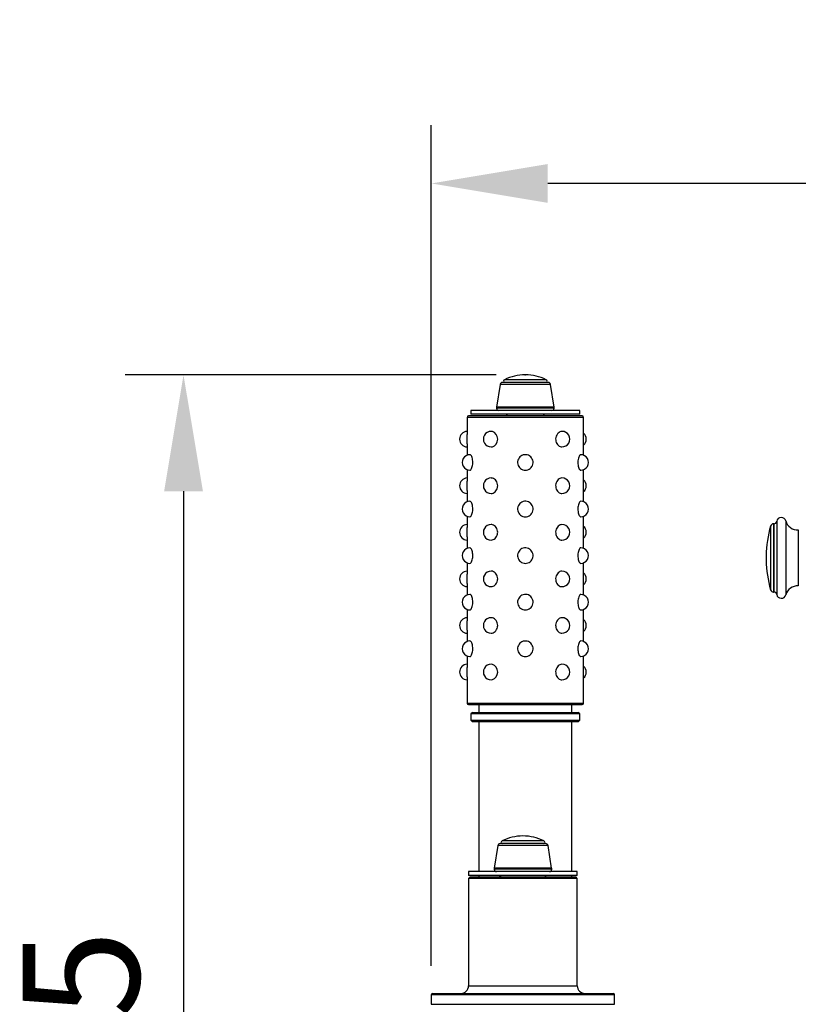
# Model space of a CAD drawing. Units: millimetres. Extents: x -4751 to 6943, y -291 to 4106.
# Drawn here: x -4751 to -4250, y 189 to 823 of the extents above; entities that cross this region are included whole.
import ezdxf

# ---------------------------------------------------------------- set-up
doc = ezdxf.new("R2010")
doc.units = ezdxf.units.MM
doc.header["$PDSIZE"] = -1
doc.layers.add('ALAYER2', color=7, linetype='Continuous')
doc.dimstyles.new('ISO-25', dxfattribs={"dimscale": 30, "dimtxt": 2.5, "dimasz": 2.5, "dimexe": 1.25, "dimexo": 0.625, "dimtad": 1, "dimdec": 0, "dimtxsty": 'Standard', "dimcen": 2.5, "dimadec": 0, "dimazin": 0, "dimtfac": 1, "dimtdec": 0, "dimtmove": 0, "dimatfit": 3, "dimfxl": 1, "dimarcsym": 0})

# ---------------------------------------------------------------- blocks, each defined once
blk = doc.blocks.new('*D9')
at = {"color": 0, "lineweight": -2, "transparency": 16777216}
for p, q in [((-4444.55, 594.47), (-4683.38, 594.47)), ((-4645.88, 519.47), (-4645.88, -215.99)), ((-4444.57, -290.99), (-4683.38, -290.99))]:
    blk.add_line(p, q, dxfattribs=at)
at = {"color": 0, "transparency": 16777216}
for points in [[(-4658.38, 519.47), (-4633.38, 519.47), (-4645.88, 594.47)], [(-4658.38, -215.99), (-4633.38, -215.99), (-4645.88, -290.99)]]:
    blk.add_solid(points, dxfattribs=at)
at = {"layer": 'Defpoints', "color": 0, "transparency": 16777216}
for p in [(-4425.8, 594.47), (-4645.88, -290.99), (-4425.82, -290.99)]:
    blk.add_point(p, dxfattribs=at)
at = {"color": 0, "transparency": 16777216, "insert": (-4702.13, 151.74), "char_height": 75, "attachment_point": 5, "rotation": 90}
blk.add_mtext('885', dxfattribs=at)
blk = doc.blocks.new('*D10')
at = {"color": 0, "lineweight": -2, "transparency": 16777216}
for p, q in [((-4486.33, 213.83), (-4486.33, 755.28)), ((-2302.6, 213.83), (-2302.6, 755.28)), ((-2377.6, 717.78), (-4411.33, 717.78))]:
    blk.add_line(p, q, dxfattribs=at)
at = {"color": 0, "transparency": 16777216}
for points in [[(-4411.33, 730.28), (-4411.33, 705.28), (-4486.33, 717.78)], [(-2377.6, 730.28), (-2377.6, 705.28), (-2302.6, 717.78)]]:
    blk.add_solid(points, dxfattribs=at)
at = {"layer": 'Defpoints', "color": 0, "transparency": 16777216}
for p in [(-4486.33, 717.78), (-4486.33, 195.08), (-2302.6, 195.08)]:
    blk.add_point(p, dxfattribs=at)
at = {"color": 0, "transparency": 16777216, "insert": (-3394.47, 774.03), "char_height": 75, "attachment_point": 5}
blk.add_mtext('2184', dxfattribs=at)

msp = doc.modelspace()

# ---------------------------------------------------------------- linework, layer by layer
at = {"color": 8, "linetype": 'Continuous', "lineweight": 25}
for p, q in [((-4412.36, 591.37), (-4439.23, 591.37)), ((-4409.6, 588.31), (-4441.99, 588.31)), ((-4407.3, 573.46), (-4444.3, 573.46)), ((-4407.3, 573.08), (-4444.3, 573.08)), ((-4407.31, 573.69), (-4444.28, 573.69)), ((-4388.3, 567.08), (-4463.3, 567.08)), ((-4267.9, 497.12), (-4267.9, 487.88)), ((-4265.98, 498.58), (-4265.98, 488.67)), ((-4265.88, 498.58), (-4265.88, 488.67)), ((-4263.92, 500.18), (-4263.92, 489.55)), ((-4258.09, 500.39), (-4258.09, 489.67)), ((-4265.98, 488.67), (-4265.98, 454.58)), ((-4265.88, 488.67), (-4265.88, 454.58)), ((-4263.92, 489.55), (-4263.92, 452.98)), ((-4258.09, 489.67), (-4258.09, 452.76)), ((-4250.05, 494.58), (-4250.05, 486.48)), ((-4267.9, 487.88), (-4267.9, 456.03)), ((-4250.05, 486.48), (-4250.05, 458.58)), ((-4463.3, 383.08), (-4388.3, 383.08)), ((-4413.89, 294.37), (-4440.77, 294.37)), ((-4411.13, 291.31), (-4443.53, 291.31)), ((-4408.83, 276.46), (-4445.83, 276.46)), ((-4408.83, 276.08), (-4445.83, 276.08)), ((-4408.85, 276.69), (-4445.81, 276.69)), ((-4462.33, 201.08), (-4427.45, 201.08)), ((-4427.45, 201.08), (-4392.33, 201.08)), ((-4427.54, 195.08), (-4486.33, 195.08)), ((-4368.33, 195.08), (-4427.54, 195.08)), ((-4486.33, 189.08), (-4427.54, 189.08)), ((-4427.54, 189.08), (-4368.33, 189.08))]:
    msp.add_line(p, q, dxfattribs=at)
at = {"color": 7, "linetype": 'Continuous', "lineweight": 25}
for p, q in [((-4441.99, 588.31), (-4444.28, 573.69)), ((-4411.08, 589.58), (-4440.51, 589.58)), ((-4407.31, 573.69), (-4409.6, 588.31)), ((-4460.8, 571.58), (-4460.8, 569.08)), ((-4390.8, 571.58), (-4460.8, 571.58)), ((-4444.3, 573.46), (-4444.3, 573.08)), ((-4407.3, 573.08), (-4407.3, 573.46)), ((-4390.8, 569.08), (-4390.8, 571.58)), ((-4463.3, 567.08), (-4463.3, 556.08)), ((-4389.3, 568.08), (-4462.3, 568.08)), ((-4390.8, 569.08), (-4460.8, 569.08)), ((-4437.3, 569.08), (-4438.3, 568.08)), ((-4413.3, 568.08), (-4414.3, 569.08)), ((-4388.3, 542.73), (-4388.3, 567.08)), ((-4463.3, 550.09), (-4463.3, 542.73)), ((-4463.3, 533.42), (-4463.3, 526.08)), ((-4388.3, 512.73), (-4388.3, 533.42)), ((-4463.3, 520.09), (-4463.3, 512.73)), ((-4463.3, 503.42), (-4463.3, 496.08)), ((-4388.3, 482.73), (-4388.3, 503.42)), ((-4265.88, 498.58), (-4265.98, 498.58)), ((-4463.3, 490.09), (-4463.3, 482.73)), ((-4270.76, 478.08), (-4270.76, 477.4)), ((-4270.76, 477.4), (-4270.76, 475.08)), ((-4463.3, 473.42), (-4463.3, 466.08)), ((-4388.3, 452.73), (-4388.3, 473.42)), ((-4463.3, 460.09), (-4463.3, 452.73)), ((-4265.98, 454.58), (-4265.88, 454.58)), ((-4463.3, 443.42), (-4463.3, 436.08)), ((-4388.3, 422.73), (-4388.3, 443.42)), ((-4463.3, 430.09), (-4463.3, 422.73)), ((-4463.3, 413.42), (-4463.3, 406.08)), ((-4388.3, 383.08), (-4388.3, 413.42)), ((-4463.3, 400.09), (-4463.3, 383.08)), ((-4462.3, 382.08), (-4389.3, 382.08)), ((-4455.8, 382.08), (-4455.8, 377.08)), ((-4395.8, 377.08), (-4395.8, 382.08)), ((-4459.8, 377.08), (-4460.8, 376.08)), ((-4460.8, 376.08), (-4460.8, 372.08)), ((-4390.8, 376.08), (-4460.8, 376.08)), ((-4459.8, 377.08), (-4391.8, 377.08)), ((-4390.8, 376.08), (-4391.8, 377.08)), ((-4390.8, 372.08), (-4390.8, 376.08)), ((-4460.8, 372.08), (-4459.8, 371.08)), ((-4460.8, 372.08), (-4390.8, 372.08)), ((-4391.8, 371.08), (-4459.8, 371.08)), ((-4455.8, 371.08), (-4455.8, 274.58)), ((-4395.8, 274.58), (-4395.8, 371.08)), ((-4391.8, 371.08), (-4390.8, 372.08)), ((-4412.62, 292.58), (-4442.05, 292.58)), ((-4443.53, 291.31), (-4445.81, 276.69)), ((-4408.85, 276.69), (-4411.13, 291.31)), ((-4462.33, 274.58), (-4462.33, 272.08)), ((-4409.03, 274.58), (-4462.33, 274.58)), ((-4445.83, 276.46), (-4445.83, 276.08)), ((-4392.33, 274.58), (-4409.03, 274.58)), ((-4408.83, 276.08), (-4408.83, 276.46)), ((-4392.33, 272.08), (-4392.33, 274.58)), ((-4409.03, 272.08), (-4462.33, 272.08)), ((-4461.33, 271.08), (-4462.33, 270.08)), ((-4462.33, 270.08), (-4462.33, 201.08)), ((-4392.33, 270.08), (-4462.33, 270.08)), ((-4461.33, 271.08), (-4393.33, 271.08)), ((-4455.8, 272.08), (-4455.8, 271.08)), ((-4441.33, 272.08), (-4442.33, 271.08)), ((-4412.33, 271.08), (-4413.33, 272.08)), ((-4392.33, 272.08), (-4409.03, 272.08)), ((-4395.8, 271.08), (-4395.8, 272.08)), ((-4392.33, 270.08), (-4393.33, 271.08)), ((-4392.33, 201.08), (-4392.33, 270.08)), ((-4486.33, 195.08), (-4486.33, 189.08)), ((-4485.33, 196.08), (-4427.53, 196.08)), ((-4427.53, 196.08), (-4369.33, 196.08)), ((-4368.33, 189.08), (-4368.33, 195.08))]:
    msp.add_line(p, q, dxfattribs=at)
at = {"color": 7, "linetype": 'Continuous', "lineweight": 25, "flags": 128}
for points in [[(-4447.83, 548.14), (-4446.94, 548.2), (-4445.65, 548.83), (-4444.58, 549.93), (-4443.86, 551.39), (-4443.61, 553.05), (-4443.84, 554.7), (-4444.54, 556.17), (-4445.61, 557.3), (-4446.91, 557.95), (-4447.84, 558.08), (-4447.84, 558.08)], [(-4447.83, 398.14), (-4446.94, 398.2), (-4445.65, 398.83), (-4444.58, 399.93), (-4443.86, 401.39), (-4443.61, 403.05), (-4443.84, 404.7), (-4444.54, 406.17), (-4445.61, 407.3), (-4446.91, 407.95), (-4447.84, 408.08), (-4447.84, 408.08)]]:
    msp.add_lwpolyline(points, dxfattribs=at)
at = {"color": 7, "linetype": 'Continuous', "lineweight": 25}
for centre, radius, start, end in [((-4438.8, 590.47), 1, 115.98923, 243.6122), ((-4425.8, 563.81), 30.67, 90, 115.98923), ((-4425.8, 563.81), 30.67, 64.01077, 90), ((-4412.8, 590.47), 1, 296.3878, 64.01077), ((-4440.51, 588.08), 1.5, 90, 171.11934), ((-4411.08, 588.08), 1.5, 8.88066, 90), ((-4442.8, 573.46), 1.5, 171.11934, 180), ((-4442.8, 573.08), 1.5, 180, 270), ((-4408.8, 573.08), 1.5, 270, 0), ((-4408.8, 573.46), 1.5, 0, 8.88066), ((-4462.3, 567.08), 1, 90, 180), ((-4389.3, 567.08), 1, 0, 90), ((-4463.09, 553.08), 5, 92.3547, 267.6453), ((-4447.84, 553.08), 5, 90, 270.04411), ((-4402.2, 553.08), 5, 269.75872, 90), ((-4391.54, 553.08), 5, 310.42176, 49.57824), ((-4461.46, 538.08), 5, 90, 270.06874), ((-4425.8, 538.08), 5, 336.75125, 55.58405), ((-4390.13, 538.08), 5, 269.82993, 90), ((-4463.09, 523.08), 5, 92.3547, 267.6453), ((-4447.84, 523.08), 5, 90, 270.35451), ((-4402.2, 523.08), 5, 269.75872, 90), ((-4391.54, 523.08), 5, 310.42176, 49.57824), ((-4461.46, 508.08), 5, 90, 270.06874), ((-4425.8, 508.08), 5, 336.75125, 55.58405), ((-4390.13, 508.08), 5, 269.82993, 90), ((-4260.98, 499.58), 3, 15.78777, 168.46304), ((-4463.09, 493.08), 5, 92.3547, 267.6453), ((-4447.84, 493.08), 5, 90, 270.35451), ((-4402.2, 493.08), 5, 269.75872, 90), ((-4391.54, 493.08), 5, 310.42176, 49.57824), ((-4195.77, 476.58), 75, 164.0992, 178.85401), ((-4265.98, 496.58), 2, 90, 164.0992), ((-4265.88, 500.58), 2, 270, 348.46304), ((-4250.39, 502.57), 8, 195.78777, 272.42704), ((-4461.46, 478.08), 5, 90, 270.06874), ((-4425.8, 478.08), 5, 336.75125, 55.58405), ((-4390.13, 478.08), 5, 269.82993, 90), ((-4195.77, 476.58), 75, 181.14599, 195.9008), ((-4463.09, 463.08), 5, 92.3547, 267.6453), ((-4447.84, 463.08), 5, 90, 270.35451), ((-4402.2, 463.08), 5, 269.75872, 90), ((-4391.54, 463.08), 5, 310.42176, 49.57824), ((-4250.39, 450.58), 8, 87.57296, 164.21223), ((-4461.46, 448.08), 5, 90, 270.06874), ((-4425.8, 448.08), 5, 336.75125, 55.58405), ((-4390.13, 448.08), 5, 269.82993, 90), ((-4265.98, 456.58), 2, 195.9008, 270), ((-4265.88, 452.58), 2, 11.53696, 90), ((-4260.98, 453.58), 3, 191.53696, 344.21223), ((-4463.09, 433.08), 5, 92.3547, 267.6453), ((-4447.84, 433.08), 5, 90, 270.35451), ((-4402.2, 433.08), 5, 269.75872, 90), ((-4391.54, 433.08), 5, 310.42176, 49.57824), ((-4461.46, 418.08), 5, 90, 270.06874), ((-4425.8, 418.08), 5, 336.75125, 55.58405), ((-4390.13, 418.08), 5, 269.82993, 90), ((-4463.09, 403.08), 5, 92.3547, 267.6453), ((-4447.84, 403.08), 5, 90, 270.04411), ((-4402.2, 403.08), 5, 269.75872, 90), ((-4391.54, 403.08), 5, 310.42176, 49.57824), ((-4462.3, 383.08), 1, 180, 270), ((-4389.3, 383.08), 1, 270, 0), ((-4442.05, 291.08), 1.5, 90, 171.11934), ((-4440.33, 293.47), 1, 115.98923, 243.6122), ((-4427.33, 266.81), 30.67, 90, 115.98923), ((-4427.33, 266.81), 30.67, 64.01077, 90), ((-4414.33, 293.47), 1, 296.3878, 64.01077), ((-4412.62, 291.08), 1.5, 8.88066, 90), ((-4444.33, 276.46), 1.5, 171.11934, 180), ((-4444.33, 276.08), 1.5, 180, 270), ((-4410.33, 276.08), 1.5, 270, 0), ((-4410.33, 276.46), 1.5, 0, 8.88066), ((-4467.33, 201.08), 5, 270, 0), ((-4387.33, 201.08), 5, 180, 270), ((-4485.33, 195.08), 1, 90, 180), ((-4369.33, 195.08), 1, 0, 90)]:
    msp.add_arc(centre, radius, start, end, dxfattribs=at)
for points, knots in [([(-4402.2, 558.08), (-4402.63, 558.02), (-4403.51, 557.91), (-4404.73, 557.06), (-4405.69, 555.8), (-4406.25, 554.23), (-4406.34, 552.52), (-4405.94, 550.88), (-4405.1, 549.48), (-4403.96, 548.51), (-4402.93, 548.05), (-4402.35, 548.12), (-4402.21, 548.14)], [0, 0, 0, 0, 0.106709, 0.213402, 0.320422, 0.427813, 0.535177, 0.642384, 0.749671, 0.8571, 0.964311, 1, 1, 1, 1]), ([(-4463.29, 550.09), (-4463.29, 550.35), (-4463.29, 551.05), (-4463.28, 552.5), (-4463.28, 554.18), (-4463.3, 555.44), (-4463.29, 555.96), (-4463.29, 556.08)], [0, 0, 0, 0, 0.151594, 0.410286, 0.668674, 0.92683, 1, 1, 1, 1]), ([(-4459.6, 538.08), (-4459.63, 538.64), (-4459.67, 539.76), (-4460.04, 541.26), (-4460.54, 542.38), (-4461.05, 543.02), (-4461.34, 543.01), (-4461.45, 543.01)], [0, 0, 0, 0, 0.214564, 0.429116, 0.643905, 0.858543, 1, 1, 1, 1]), ([(-4422.99, 542.17), (-4423.04, 542.22), (-4423.5, 542.65), (-4424.69, 543.02), (-4426.36, 543.15), (-4428, 542.67), (-4429.38, 541.69), (-4430.37, 540.3), (-4430.85, 538.66), (-4430.76, 536.96), (-4430.11, 535.38), (-4428.98, 534.1), (-4427.49, 533.27), (-4425.81, 532.98), (-4424.13, 533.26), (-4422.66, 534.08), (-4421.65, 535.1), (-4421.37, 535.87), (-4421.28, 536.13)], [0, 0, 0, 0, 0.008538, 0.077199, 0.145565, 0.213708, 0.281963, 0.350529, 0.41925, 0.487893, 0.556474, 0.625149, 0.693859, 0.762344, 0.830529, 0.898708, 0.967167, 1, 1, 1, 1]), ([(-4390.13, 543.07), (-4390.31, 543.02), (-4390.67, 542.91), (-4391.23, 542.07), (-4391.68, 540.82), (-4391.95, 539.4), (-4391.98, 538.46), (-4391.99, 538.08)], [0, 0, 0, 0, 0.211635, 0.424553, 0.63835, 0.852905, 1, 1, 1, 1]), ([(-4461.46, 533.08), (-4461.28, 533.13), (-4460.92, 533.24), (-4460.37, 534.08), (-4459.91, 535.34), (-4459.64, 536.75), (-4459.61, 537.69), (-4459.6, 538.08)], [0, 0, 0, 0, 0.2104093, 0.4236534, 0.6377886, 0.852676, 1, 1, 1, 1]), ([(-4391.99, 538.08), (-4391.97, 537.51), (-4391.92, 536.39), (-4391.55, 534.89), (-4391.05, 533.77), (-4390.54, 533.14), (-4390.25, 533.14), (-4390.14, 533.14)], [0, 0, 0, 0, 0.214583, 0.429155, 0.643965, 0.85862, 1, 1, 1, 1]), ([(-4443.61, 523.08), (-4443.65, 523.64), (-4443.75, 524.76), (-4444.51, 526.26), (-4445.59, 527.38), (-4446.77, 528.01), (-4447.52, 528.01), (-4447.82, 528.01)], [0, 0, 0, 0, 0.215106, 0.4302, 0.645522, 0.860707, 1, 1, 1, 1]), ([(-4402.2, 528.08), (-4402.63, 528.02), (-4403.51, 527.91), (-4404.73, 527.06), (-4405.69, 525.8), (-4406.25, 524.23), (-4406.34, 522.52), (-4405.94, 520.88), (-4405.1, 519.48), (-4403.96, 518.51), (-4402.93, 518.05), (-4402.35, 518.12), (-4402.21, 518.14)], [0, 0, 0, 0, 0.106709, 0.213402, 0.320422, 0.427813, 0.535177, 0.642384, 0.749671, 0.8571, 0.964311, 1, 1, 1, 1]), ([(-4463.29, 520.09), (-4463.29, 520.35), (-4463.29, 521.05), (-4463.28, 522.5), (-4463.28, 524.18), (-4463.3, 525.44), (-4463.29, 525.96), (-4463.29, 526.08)], [0, 0, 0, 0, 0.151594, 0.410286, 0.668674, 0.92683, 1, 1, 1, 1]), ([(-4447.81, 518.08), (-4447.37, 518.14), (-4446.47, 518.24), (-4445.21, 519.08), (-4444.23, 520.34), (-4443.69, 521.75), (-4443.63, 522.69), (-4443.61, 523.08)], [0, 0, 0, 0, 0.2079229, 0.421843, 0.6366451, 0.8522121, 1, 1, 1, 1]), ([(-4461.46, 503.08), (-4461.28, 503.13), (-4460.92, 503.24), (-4460.37, 504.08), (-4459.91, 505.34), (-4459.64, 506.75), (-4459.61, 507.69), (-4459.6, 508.08)], [0, 0, 0, 0, 0.2104093, 0.4236534, 0.6377886, 0.852676, 1, 1, 1, 1]), ([(-4459.6, 508.08), (-4459.63, 508.64), (-4459.67, 509.76), (-4460.04, 511.26), (-4460.54, 512.38), (-4461.05, 513.02), (-4461.34, 513.01), (-4461.45, 513.01)], [0, 0, 0, 0, 0.214564, 0.429116, 0.643905, 0.858543, 1, 1, 1, 1]), ([(-4422.99, 512.17), (-4423.04, 512.22), (-4423.5, 512.65), (-4424.69, 513.02), (-4426.36, 513.15), (-4428, 512.67), (-4429.38, 511.69), (-4430.37, 510.3), (-4430.85, 508.66), (-4430.76, 506.96), (-4430.11, 505.38), (-4428.98, 504.1), (-4427.49, 503.27), (-4425.81, 502.98), (-4424.13, 503.26), (-4422.66, 504.08), (-4421.65, 505.1), (-4421.37, 505.87), (-4421.28, 506.13)], [0, 0, 0, 0, 0.008538, 0.077199, 0.145565, 0.213708, 0.281964, 0.350529, 0.419251, 0.487893, 0.556474, 0.62515, 0.693858, 0.762344, 0.830529, 0.898708, 0.967167, 1, 1, 1, 1]), ([(-4390.13, 513.07), (-4390.31, 513.02), (-4390.67, 512.91), (-4391.23, 512.07), (-4391.68, 510.82), (-4391.95, 509.4), (-4391.98, 508.46), (-4391.99, 508.08)], [0, 0, 0, 0, 0.211635, 0.42455, 0.638351, 0.852905, 1, 1, 1, 1]), ([(-4391.99, 508.08), (-4391.97, 507.51), (-4391.92, 506.39), (-4391.55, 504.89), (-4391.05, 503.77), (-4390.54, 503.14), (-4390.25, 503.14), (-4390.14, 503.14)], [0, 0, 0, 0, 0.214583, 0.429155, 0.643965, 0.85862, 1, 1, 1, 1]), ([(-4463.29, 490.09), (-4463.29, 490.35), (-4463.29, 491.05), (-4463.28, 492.5), (-4463.28, 494.18), (-4463.3, 495.44), (-4463.29, 495.96), (-4463.29, 496.08)], [0, 0, 0, 0, 0.151594, 0.410286, 0.668674, 0.92683, 1, 1, 1, 1]), ([(-4443.61, 493.08), (-4443.65, 493.64), (-4443.75, 494.76), (-4444.51, 496.26), (-4445.59, 497.38), (-4446.77, 498.01), (-4447.52, 498.01), (-4447.82, 498.01)], [0, 0, 0, 0, 0.215103, 0.430198, 0.645521, 0.860706, 1, 1, 1, 1]), ([(-4402.2, 498.08), (-4402.63, 498.02), (-4403.51, 497.91), (-4404.73, 497.06), (-4405.69, 495.8), (-4406.25, 494.23), (-4406.34, 492.52), (-4405.94, 490.88), (-4405.1, 489.48), (-4403.96, 488.51), (-4402.93, 488.05), (-4402.35, 488.12), (-4402.21, 488.14)], [0, 0, 0, 0, 0.106709, 0.213402, 0.320421, 0.427813, 0.535177, 0.642385, 0.749672, 0.8571, 0.964311, 1, 1, 1, 1]), ([(-4447.81, 488.08), (-4447.37, 488.14), (-4446.47, 488.24), (-4445.21, 489.08), (-4444.23, 490.34), (-4443.69, 491.75), (-4443.63, 492.69), (-4443.61, 493.08)], [0, 0, 0, 0, 0.207922, 0.421841, 0.636643, 0.852209, 1, 1, 1, 1]), ([(-4459.6, 478.08), (-4459.63, 478.64), (-4459.67, 479.76), (-4460.04, 481.26), (-4460.54, 482.38), (-4461.05, 483.02), (-4461.34, 483.01), (-4461.45, 483.01)], [0, 0, 0, 0, 0.214564, 0.429116, 0.643905, 0.858543, 1, 1, 1, 1]), ([(-4422.99, 482.17), (-4423.04, 482.22), (-4423.5, 482.65), (-4424.69, 483.02), (-4426.36, 483.15), (-4428, 482.67), (-4429.38, 481.69), (-4430.37, 480.3), (-4430.85, 478.66), (-4430.76, 476.96), (-4430.11, 475.38), (-4428.98, 474.1), (-4427.49, 473.27), (-4425.81, 472.98), (-4424.13, 473.26), (-4422.66, 474.08), (-4421.65, 475.1), (-4421.37, 475.87), (-4421.28, 476.13)], [0, 0, 0, 0, 0.0085379, 0.0771995, 0.1455655, 0.2137085, 0.2819636, 0.3505288, 0.4192508, 0.4878931, 0.5564747, 0.6251497, 0.6938586, 0.7623441, 0.8305291, 0.8987087, 0.9671668, 1, 1, 1, 1]), ([(-4390.13, 483.07), (-4390.31, 483.02), (-4390.67, 482.91), (-4391.23, 482.07), (-4391.68, 480.82), (-4391.95, 479.4), (-4391.98, 478.46), (-4391.99, 478.08)], [0, 0, 0, 0, 0.211635, 0.42455, 0.638351, 0.852905, 1, 1, 1, 1]), ([(-4461.46, 473.08), (-4461.28, 473.13), (-4460.92, 473.24), (-4460.37, 474.08), (-4459.91, 475.34), (-4459.64, 476.75), (-4459.61, 477.69), (-4459.6, 478.08)], [0, 0, 0, 0, 0.21041, 0.423656, 0.637788, 0.852676, 1, 1, 1, 1]), ([(-4391.99, 478.08), (-4391.97, 477.51), (-4391.92, 476.39), (-4391.55, 474.89), (-4391.05, 473.77), (-4390.54, 473.14), (-4390.25, 473.14), (-4390.14, 473.14)], [0, 0, 0, 0, 0.214583, 0.429155, 0.643965, 0.85862, 1, 1, 1, 1]), ([(-4463.29, 460.09), (-4463.29, 460.35), (-4463.29, 461.05), (-4463.28, 462.5), (-4463.28, 464.18), (-4463.3, 465.44), (-4463.29, 465.96), (-4463.29, 466.08)], [0, 0, 0, 0, 0.151594, 0.410286, 0.668674, 0.92683, 1, 1, 1, 1]), ([(-4443.61, 463.08), (-4443.65, 463.64), (-4443.75, 464.76), (-4444.51, 466.26), (-4445.59, 467.38), (-4446.77, 468.01), (-4447.52, 468.01), (-4447.82, 468.01)], [0, 0, 0, 0, 0.215103, 0.430198, 0.645521, 0.860706, 1, 1, 1, 1]), ([(-4447.81, 458.08), (-4447.37, 458.14), (-4446.47, 458.24), (-4445.21, 459.08), (-4444.23, 460.34), (-4443.69, 461.75), (-4443.63, 462.69), (-4443.61, 463.08)], [0, 0, 0, 0, 0.207922, 0.421841, 0.636643, 0.852209, 1, 1, 1, 1]), ([(-4402.2, 468.08), (-4402.63, 468.02), (-4403.51, 467.91), (-4404.73, 467.06), (-4405.69, 465.8), (-4406.25, 464.23), (-4406.34, 462.52), (-4405.94, 460.88), (-4405.1, 459.48), (-4403.96, 458.51), (-4402.93, 458.05), (-4402.35, 458.12), (-4402.21, 458.14)], [0, 0, 0, 0, 0.106709, 0.213402, 0.320421, 0.427813, 0.535177, 0.642385, 0.749672, 0.8571, 0.964311, 1, 1, 1, 1]), ([(-4459.6, 448.08), (-4459.63, 448.64), (-4459.67, 449.76), (-4460.04, 451.26), (-4460.54, 452.38), (-4461.05, 453.02), (-4461.34, 453.01), (-4461.45, 453.01)], [0, 0, 0, 0, 0.214564, 0.429116, 0.643905, 0.858543, 1, 1, 1, 1]), ([(-4422.99, 452.17), (-4423.04, 452.22), (-4423.5, 452.65), (-4424.69, 453.02), (-4426.36, 453.15), (-4428, 452.67), (-4429.38, 451.69), (-4430.37, 450.3), (-4430.85, 448.66), (-4430.76, 446.96), (-4430.11, 445.38), (-4428.98, 444.1), (-4427.49, 443.27), (-4425.81, 442.98), (-4424.13, 443.26), (-4422.66, 444.08), (-4421.65, 445.1), (-4421.37, 445.87), (-4421.28, 446.13)], [0, 0, 0, 0, 0.0085379, 0.0771995, 0.1455655, 0.2137085, 0.2819636, 0.3505288, 0.4192508, 0.4878931, 0.5564747, 0.6251497, 0.6938586, 0.7623441, 0.8305291, 0.8987087, 0.9671668, 1, 1, 1, 1]), ([(-4390.13, 453.07), (-4390.31, 453.02), (-4390.67, 452.91), (-4391.23, 452.07), (-4391.68, 450.82), (-4391.95, 449.4), (-4391.98, 448.46), (-4391.99, 448.08)], [0, 0, 0, 0, 0.211635, 0.42455, 0.638347, 0.852905, 1, 1, 1, 1]), ([(-4461.46, 443.08), (-4461.28, 443.13), (-4460.92, 443.24), (-4460.37, 444.08), (-4459.91, 445.34), (-4459.64, 446.75), (-4459.61, 447.69), (-4459.6, 448.08)], [0, 0, 0, 0, 0.21041, 0.423656, 0.637788, 0.852676, 1, 1, 1, 1]), ([(-4391.99, 448.08), (-4391.97, 447.51), (-4391.92, 446.39), (-4391.55, 444.89), (-4391.05, 443.77), (-4390.54, 443.14), (-4390.25, 443.14), (-4390.14, 443.14)], [0, 0, 0, 0, 0.214583, 0.429155, 0.643965, 0.85862, 1, 1, 1, 1]), ([(-4443.61, 433.08), (-4443.65, 433.64), (-4443.75, 434.76), (-4444.51, 436.26), (-4445.59, 437.38), (-4446.77, 438.01), (-4447.52, 438.01), (-4447.82, 438.01)], [0, 0, 0, 0, 0.215103, 0.430198, 0.645521, 0.860706, 1, 1, 1, 1]), ([(-4402.2, 438.08), (-4402.63, 438.02), (-4403.51, 437.91), (-4404.73, 437.06), (-4405.69, 435.8), (-4406.25, 434.23), (-4406.34, 432.52), (-4405.94, 430.88), (-4405.1, 429.48), (-4403.96, 428.51), (-4402.93, 428.05), (-4402.35, 428.12), (-4402.21, 428.14)], [0, 0, 0, 0, 0.106709, 0.213402, 0.320421, 0.427813, 0.535177, 0.642385, 0.749672, 0.8571, 0.964311, 1, 1, 1, 1]), ([(-4463.29, 430.09), (-4463.29, 430.35), (-4463.29, 431.05), (-4463.28, 432.5), (-4463.28, 434.18), (-4463.3, 435.44), (-4463.29, 435.96), (-4463.29, 436.08)], [0, 0, 0, 0, 0.151594, 0.410286, 0.668674, 0.92683, 1, 1, 1, 1]), ([(-4447.81, 428.08), (-4447.37, 428.14), (-4446.47, 428.24), (-4445.21, 429.08), (-4444.23, 430.34), (-4443.69, 431.75), (-4443.63, 432.69), (-4443.61, 433.08)], [0, 0, 0, 0, 0.207922, 0.421841, 0.636643, 0.852213, 1, 1, 1, 1]), ([(-4459.6, 418.08), (-4459.63, 418.64), (-4459.67, 419.76), (-4460.04, 421.26), (-4460.54, 422.38), (-4461.05, 423.02), (-4461.34, 423.01), (-4461.45, 423.01)], [0, 0, 0, 0, 0.214564, 0.429116, 0.643905, 0.858543, 1, 1, 1, 1]), ([(-4422.99, 422.17), (-4423.04, 422.22), (-4423.5, 422.65), (-4424.69, 423.02), (-4426.36, 423.15), (-4428, 422.67), (-4429.38, 421.69), (-4430.37, 420.3), (-4430.85, 418.66), (-4430.76, 416.96), (-4430.11, 415.38), (-4428.98, 414.1), (-4427.49, 413.27), (-4425.81, 412.98), (-4424.13, 413.26), (-4422.66, 414.08), (-4421.65, 415.1), (-4421.37, 415.87), (-4421.28, 416.13)], [0, 0, 0, 0, 0.0085379, 0.0771995, 0.1455655, 0.2137085, 0.2819636, 0.3505288, 0.4192508, 0.4878931, 0.5564747, 0.6251497, 0.6938586, 0.7623441, 0.8305291, 0.8987087, 0.9671668, 1, 1, 1, 1]), ([(-4390.13, 423.07), (-4390.31, 423.02), (-4390.67, 422.91), (-4391.23, 422.07), (-4391.68, 420.82), (-4391.95, 419.4), (-4391.98, 418.46), (-4391.99, 418.08)], [0, 0, 0, 0, 0.211635, 0.42455, 0.638347, 0.852905, 1, 1, 1, 1]), ([(-4461.46, 413.08), (-4461.28, 413.13), (-4460.92, 413.24), (-4460.37, 414.08), (-4459.91, 415.34), (-4459.64, 416.75), (-4459.61, 417.69), (-4459.6, 418.08)], [0, 0, 0, 0, 0.21041, 0.423656, 0.637788, 0.852676, 1, 1, 1, 1]), ([(-4391.99, 418.08), (-4391.97, 417.51), (-4391.92, 416.39), (-4391.55, 414.89), (-4391.05, 413.77), (-4390.54, 413.14), (-4390.25, 413.14), (-4390.14, 413.14)], [0, 0, 0, 0, 0.214583, 0.429155, 0.643965, 0.85862, 1, 1, 1, 1]), ([(-4463.29, 400.09), (-4463.29, 400.35), (-4463.29, 401.05), (-4463.28, 402.5), (-4463.28, 404.18), (-4463.3, 405.44), (-4463.29, 405.96), (-4463.29, 406.08)], [0, 0, 0, 0, 0.151593, 0.410285, 0.668674, 0.926829, 1, 1, 1, 1]), ([(-4402.2, 408.08), (-4402.63, 408.02), (-4403.51, 407.91), (-4404.73, 407.06), (-4405.69, 405.8), (-4406.25, 404.23), (-4406.34, 402.52), (-4405.94, 400.88), (-4405.1, 399.48), (-4403.96, 398.51), (-4402.93, 398.05), (-4402.35, 398.12), (-4402.21, 398.14)], [0, 0, 0, 0, 0.106709, 0.213402, 0.320421, 0.427813, 0.535178, 0.642385, 0.749671, 0.8571, 0.964311, 1, 1, 1, 1])]:
    msp.add_open_spline(points, degree=3, knots=knots, dxfattribs=at)
at = {"layer": 'ALAYER2'}
msp.add_point((-4425.8, 594.47), dxfattribs=at)

# ---------------------------------------------------------------- dimensions: what is measured, and where the dimension line sits
dim = msp.add_linear_dim(base=(-4486.33, 717.78), p1=(-2302.6, 195.08), p2=(-4486.33, 195.08), dimstyle='ISO-25')
dim.commit()
dim.dimension.update_dxf_attribs({"geometry": '*D10', "text_midpoint": (-3394.47, 774.03)})
dim = msp.add_linear_dim(base=(-4645.88, -290.99), p1=(-4425.8, 594.47), p2=(-4425.82, -290.99), angle=90, dimstyle='ISO-25')
dim.commit()
dim.dimension.update_dxf_attribs({"geometry": '*D9', "text_midpoint": (-4702.13, 151.74)})

doc.saveas('drawing.dxf')
